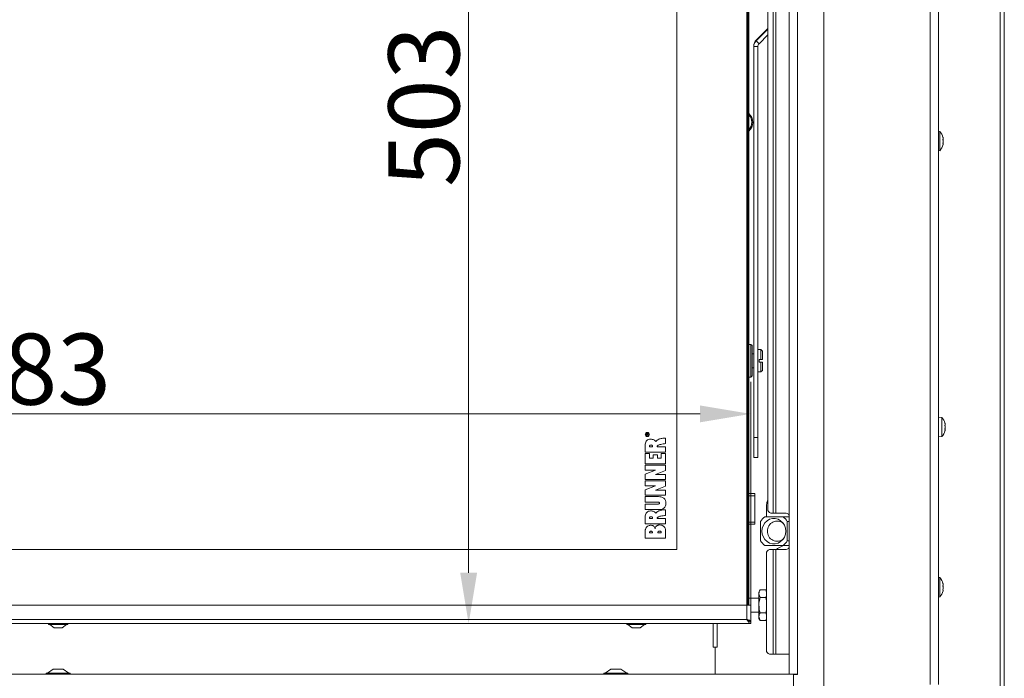
# Model space of a CAD drawing. Extents: x -2908 to 136, y -636 to 2708.
# Drawn here: x -1907 to -1422, y 1109 to 1434 of the extents above; entities that cross this region are included whole.
import ezdxf

# ---------------------------------------------------------------- set-up
doc = ezdxf.new("R2010")
doc.units = 0
doc.header["$LTSCALE"] = 5
doc.layers.add('LAYER14', color=30, linetype='Continuous')
doc.layers.add('SLD-0', color=7, linetype='Continuous')
doc.styles.add('Brunner 2014', font='arial.ttf', dxfattribs={"height": 35})
doc.dimstyles.new('Brunner 2014', dxfattribs={"dimscale": 5, "dimtxt": 35, "dimasz": 5, "dimexe": 3.175, "dimexo": 0, "dimgap": 0.762, "dimtad": 1, "dimdec": 0, "dimrnd": 1e-08, "dimtxsty": 'Brunner 2014', "dimcen": 0.09, "dimdle": 10, "dimclrd": 7, "dimclre": 7, "dimclrt": 7, "dimadec": 1, "dimazin": 2, "dimtfac": 0.666667, "dimtdec": 0, "dimtmove": 0, "dimatfit": 3, "dimldrblk": 'Filled-1', "dimfxl": 1, "dimtolj": 1, "dimlwd": 5, "dimlwe": 5, "dimarcsym": 0})

# ---------------------------------------------------------------- blocks, each defined once
blk = doc.blocks.new('*D75')
at = {"layer": 'Defpoints', "color": 0, "lineweight": 5, "transparency": 16777216}
for p in [(-2529.84, 1239.21), (-2529.84, 1144.89), (-1546.84, 1144.89)]:
    blk.add_point(p, dxfattribs=at)
at = {"layer": 'SLD-0', "color": 7, "linetype": 'Continuous', "lineweight": 5, "transparency": 16777216}
for p, q in [((-2529.84, 1144.89), (-2529.84, 1255.08)), ((-1546.84, 1144.89), (-1546.84, 1255.08)), ((-1571.84, 1239.21), (-2504.84, 1239.21))]:
    blk.add_line(p, q, dxfattribs=at)
at = {"layer": 'SLD-0', "color": 7, "lineweight": 5, "transparency": 16777216}
for points in [[(-2504.84, 1243.37), (-2504.84, 1235.04), (-2529.84, 1239.21)], [(-1571.84, 1243.37), (-1571.84, 1235.04), (-1546.84, 1239.21)]]:
    blk.add_solid(points, dxfattribs=at)
at = {"layer": 'SLD-0', "color": 7, "lineweight": 9, "transparency": 16777216, "insert": (-1902.02, 1278.78), "char_height": 35, "attachment_point": 2, "style": 'Brunner 2014'}
blk.add_mtext('\\A1;983', dxfattribs=at)
blk = doc.blocks.new('Filled-1')
at = {"color": 0}
for p, q in [((0, 0), (-1, 0.167)), ((-1, 0.167), (-1, -0.167)), ((-1, 0), (0, 0)), ((-1, -0.167), (0, 0))]:
    blk.add_line(p, q, dxfattribs=at)
at = {"color": 0, "flags": 128}
blk.add_lwpolyline([(-1, -0.167), (0, 0), (-1, 0.167), (-1, -0.167)], dxfattribs=at)
at = {"color": 0}
blk.add_solid([(-1, -0.167), (0, 0), (-1, 0.167), (-1, -0.167)], dxfattribs=at)
blk = doc.blocks.new('*D78')
at = {"layer": 'Defpoints', "color": 0, "lineweight": 5, "transparency": 16777216}
for p in [(-1546.84, 1638.89), (-1685.96, 1135.89), (-1546.84, 1135.89)]:
    blk.add_point(p, dxfattribs=at)
at = {"layer": 'SLD-0', "color": 7, "linetype": 'Continuous', "lineweight": 5, "transparency": 16777216}
for p, q in [((-1546.84, 1638.89), (-1701.83, 1638.89)), ((-1685.96, 1613.89), (-1685.96, 1160.89)), ((-1546.84, 1135.89), (-1701.83, 1135.89))]:
    blk.add_line(p, q, dxfattribs=at)
at = {"layer": 'SLD-0', "color": 7, "lineweight": 5, "transparency": 16777216}
for points in [[(-1690.12, 1613.89), (-1681.79, 1613.89), (-1685.96, 1638.89)], [(-1690.12, 1160.89), (-1681.79, 1160.89), (-1685.96, 1135.89)]]:
    blk.add_solid(points, dxfattribs=at)
at = {"layer": 'SLD-0', "color": 7, "lineweight": 9, "transparency": 16777216, "insert": (-1725.53, 1390.88), "char_height": 35, "attachment_point": 2, "rotation": 90, "style": 'Brunner 2014'}
blk.add_mtext('\\A1;503', dxfattribs=at)

msp = doc.modelspace()

# ---------------------------------------------------------------- linework, layer by layer
at = {"color": 0, "linetype": 'Continuous', "lineweight": 9}
for p, q in [((-1458.34, 1659.74), (-1458.34, 1105.74)), ((-1454.34, 1659.74), (-1454.34, 1105.74)), ((-1535.85, 1642.79), (-1535.85, 1190.29)), ((-1534.44, 1642.79), (-1534.44, 1190.29)), ((-1538.39, 1192.29), (-1538.39, 1640.79)), ((-1423.84, 1566.24), (-1423.84, 961.24)), ((-1421.84, 1566.24), (-1421.84, 961.24)), ((-1453.71, 1378.5), (-1454.34, 1378.56)), ((-1453.71, 1368.99), (-1453.71, 1378.5)), ((-1452.1, 1375.59), (-1452.09, 1375.59)), ((-1452, 1375.15), (-1452, 1375.15)), ((-1452, 1374.91), (-1452, 1374.91)), ((-1452, 1373.98), (-1452, 1373.98)), ((-1452.06, 1372.46), (-1452.1, 1372.46)), ((-1452, 1373.51), (-1452, 1373.51)), ((-1452, 1372.58), (-1452, 1372.58)), ((-1452, 1372.34), (-1452, 1372.34)), ((-1454.34, 1368.93), (-1453.71, 1368.99)), ((-1452.71, 1237.5), (-1454.34, 1237.64)), ((-1452.71, 1227.99), (-1452.71, 1237.5)), ((-1451, 1234.11), (-1451, 1234.11)), ((-1451, 1233.96), (-1451, 1233.96)), ((-1451, 1232.6), (-1451, 1232.6)), ((-1451, 1231.38), (-1451, 1231.38)), ((-1454.34, 1227.84), (-1452.71, 1227.99)), ((-1453.71, 1158.5), (-1454.34, 1158.56)), ((-1453.71, 1148.99), (-1453.71, 1158.5)), ((-1452.1, 1155.59), (-1452.09, 1155.59)), ((-1452.06, 1152.46), (-1452.1, 1152.46)), ((-1452.1, 1152.46), (-1452.09, 1152.46)), ((-1452, 1155.15), (-1452, 1155.15)), ((-1452, 1154.91), (-1452, 1154.91)), ((-1452, 1153.98), (-1452, 1153.98)), ((-1452, 1153.51), (-1452, 1153.51)), ((-1452, 1152.58), (-1452, 1152.58)), ((-1452, 1152.34), (-1452, 1152.34)), ((-1454.34, 1148.93), (-1453.71, 1148.99)), ((-2527.84, 1144.89), (-1548.84, 1144.89)), ((-2527.84, 1137.89), (-1548.84, 1137.89)), ((-2529.84, 1135.89), (-1546.84, 1135.89))]:
    msp.add_line(p, q, dxfattribs=at)
at = {"color": 7, "linetype": 'Continuous', "lineweight": 9}
for p, q in [((-1548.84, 1144.89), (-1548.84, 1629.89)), ((-1548.34, 1629.89), (-1548.34, 1144.89)), ((-1547.84, 1629.89), (-1547.84, 1199.89)), ((-1583.34, 1172.39), (-1583.34, 1602.39)), ((-1538.39, 1429.28), (-1544.17, 1423.5)), ((-1538.39, 1428.92), (-1544.17, 1423.14)), ((-1544.17, 1423.5), (-1544.17, 1423.14)), ((-1544.17, 1423.14), (-1542.75, 1421.72)), ((-1538.39, 1426.09), (-1542.75, 1421.72)), ((-1545.34, 1420.68), (-1545.34, 1420.31)), ((-1543.34, 1420.31), (-1545.34, 1420.31)), ((-1545.34, 1420.31), (-1545.34, 1227.5)), ((-1543.34, 1420.31), (-1543.34, 1227.5)), ((-1546.74, 1273.39), (-1547.84, 1273.39)), ((-1546.24, 1272.89), (-1546.74, 1273.39)), ((-1546.74, 1257.39), (-1546.74, 1273.39)), ((-1546.24, 1272.89), (-1546.24, 1257.89)), ((-1545.34, 1268.89), (-1546.24, 1268.89)), ((-1541.84, 1270.89), (-1543.34, 1270.89)), ((-1541.14, 1270.19), (-1541.84, 1270.89)), ((-1541.84, 1270.89), (-1541.84, 1265.99)), ((-1541.14, 1270.19), (-1541.14, 1265.99)), ((-1541.84, 1265.99), (-1542.74, 1265.99)), ((-1542.74, 1264.79), (-1542.74, 1265.99)), ((-1542.74, 1264.79), (-1541.84, 1264.79)), ((-1541.84, 1265.99), (-1541.14, 1265.99)), ((-1541.84, 1264.79), (-1541.84, 1259.89)), ((-1541.14, 1264.79), (-1541.84, 1264.79)), ((-1541.14, 1264.79), (-1541.14, 1260.59)), ((-1547.84, 1257.39), (-1546.74, 1257.39)), ((-1546.74, 1257.39), (-1546.24, 1257.89)), ((-1546.24, 1261.89), (-1545.34, 1261.89)), ((-1543.34, 1259.89), (-1541.84, 1259.89)), ((-1541.84, 1259.89), (-1541.14, 1260.59)), ((-1598.34, 1228.66), (-1598.34, 1229.09)), ((-1597.34, 1228.66), (-1598.34, 1228.66)), ((-1598.23, 1229.1), (-1598.23, 1228.8)), ((-1598.23, 1228.8), (-1597.9, 1228.8)), ((-1597.9, 1228.8), (-1597.9, 1229.07)), ((-1597.79, 1228.95), (-1597.79, 1228.8)), ((-1597.79, 1228.8), (-1597.34, 1228.8)), ((-1597.62, 1229.35), (-1597.34, 1229.51)), ((-1597.34, 1229.35), (-1597.55, 1229.22)), ((-1597.34, 1229.51), (-1597.34, 1229.35)), ((-1597.34, 1228.8), (-1597.34, 1228.66)), ((-1598.9, 1224.3), (-1598.9, 1220.29)), ((-1588.84, 1224.53), (-1588.84, 1227.29)), ((-1545.34, 1227.5), (-1543.34, 1227.5)), ((-1545.34, 1217.68), (-1545.34, 1227.5)), ((-1543.34, 1227.5), (-1543.34, 1217.68)), ((-1598.9, 1220.29), (-1588.84, 1220.29)), ((-1596.75, 1219.68), (-1598.9, 1219.68)), ((-1598.9, 1219.68), (-1598.9, 1214.59)), ((-1596.79, 1223.02), (-1595.25, 1223.02)), ((-1596.75, 1217.33), (-1596.75, 1219.68)), ((-1592.91, 1218.94), (-1594.9, 1218.94)), ((-1594.9, 1218.94), (-1594.9, 1217.33)), ((-1588.84, 1223.03), (-1593.05, 1223)), ((-1592.91, 1217.33), (-1592.91, 1218.94)), ((-1590.96, 1219.68), (-1590.96, 1217.33)), ((-1588.84, 1219.68), (-1590.96, 1219.68)), ((-1588.84, 1220.29), (-1588.84, 1223.03)), ((-1588.84, 1214.59), (-1588.84, 1219.68)), ((-1598.9, 1214.59), (-1588.84, 1214.59)), ((-1588.82, 1213.92), (-1598.9, 1213.93)), ((-1598.9, 1213.93), (-1598.9, 1211.43)), ((-1594.9, 1217.33), (-1596.75, 1217.33)), ((-1590.96, 1217.33), (-1592.91, 1217.33)), ((-1588.82, 1211.3), (-1588.82, 1213.92)), ((-1545.34, 1217.68), (-1543.34, 1217.68)), ((-1593.87, 1211.44), (-1598.91, 1209.43)), ((-1598.91, 1209.43), (-1598.9, 1206.79)), ((-1598.9, 1211.43), (-1593.87, 1211.44)), ((-1593.77, 1209.25), (-1588.82, 1211.3)), ((-1588.83, 1209.25), (-1593.77, 1209.25)), ((-1588.82, 1206.79), (-1588.83, 1209.25)), ((-1588.83, 1206.21), (-1598.91, 1206.21)), ((-1598.91, 1206.21), (-1598.91, 1203.72)), ((-1598.9, 1206.79), (-1588.82, 1206.79)), ((-1588.83, 1203.59), (-1588.83, 1206.21)), ((-1593.87, 1203.72), (-1598.92, 1201.71)), ((-1598.92, 1201.71), (-1598.91, 1199.07)), ((-1598.91, 1203.72), (-1593.87, 1203.72)), ((-1593.78, 1201.53), (-1588.83, 1203.59)), ((-1588.84, 1201.53), (-1593.78, 1201.53)), ((-1588.83, 1199.07), (-1588.84, 1201.53)), ((-1547.84, 1199.89), (-1544.84, 1199.89)), ((-1547.84, 1198.89), (-1547.84, 1199.89)), ((-1544.84, 1199.89), (-1544.84, 1198.89)), ((-1598.91, 1199.07), (-1588.83, 1199.07)), ((-1598.9, 1198.41), (-1598.91, 1195.67)), ((-1598.91, 1195.67), (-1592.47, 1195.66)), ((-1592.3, 1198.41), (-1598.9, 1198.41)), ((-1592.47, 1194.77), (-1598.9, 1194.77)), ((-1598.9, 1194.77), (-1598.9, 1192.03)), ((-1544.84, 1198.89), (-1547.84, 1198.89)), ((-1547.84, 1198.89), (-1547.84, 1185.89)), ((-1544.84, 1198.89), (-1544.84, 1185.89)), ((-1539.05, 1188.39), (-1539.05, 1194.39)), ((-1598.9, 1192.03), (-1592.31, 1192.03)), ((-1588.84, 1189.18), (-1588.84, 1191.94)), ((-1536.98, 1190.29), (-1535.85, 1190.29)), ((-1535.85, 1190.29), (-1534.44, 1190.29)), ((-1530.1, 1190.29), (-1534.44, 1190.29)), ((-1598.9, 1188.95), (-1598.9, 1184.94)), ((-1598.9, 1184.94), (-1588.84, 1184.94)), ((-1596.79, 1187.67), (-1595.25, 1187.67)), ((-1588.84, 1187.67), (-1593.05, 1187.64)), ((-1588.84, 1184.94), (-1588.84, 1187.67)), ((-1547.84, 1185.89), (-1544.84, 1185.89)), ((-1547.84, 1184.89), (-1547.84, 1185.89)), ((-1544.84, 1184.89), (-1547.84, 1184.89)), ((-1547.84, 1184.89), (-1547.84, 1144.89)), ((-1544.84, 1185.89), (-1544.84, 1184.89)), ((-1542.03, 1186.22), (-1542.03, 1176.57)), ((-1530.92, 1188.39), (-1539.98, 1188.39)), ((-1527.84, 1188.49), (-1537.07, 1188.49)), ((-1527.84, 1188.39), (-1530.92, 1188.39)), ((-1528.88, 1176.57), (-1528.88, 1186.22)), ((-1528.88, 1186.22), (-1527.84, 1186.22)), ((-1598.9, 1181.74), (-1598.9, 1177.89)), ((-1596.79, 1180.49), (-1595.25, 1180.49)), ((-1592.67, 1180.49), (-1590.96, 1180.49)), ((-1598.9, 1177.89), (-1588.84, 1177.89)), ((-1527.84, 1176.57), (-1528.88, 1176.57)), ((-2493.34, 1172.39), (-1583.34, 1172.39)), ((-1539.98, 1174.39), (-1530.92, 1174.39)), ((-1539.1, 1170.29), (-1539.1, 1122.79)), ((-1535.85, 1172.29), (-1537.68, 1172.29)), ((-1535.85, 1172.29), (-1535.85, 1120.79)), ((-1534.44, 1172.29), (-1535.85, 1172.29)), ((-1534.44, 1172.29), (-1534.44, 1120.79)), ((-1530.1, 1172.29), (-1534.44, 1172.29)), ((-1530.92, 1174.39), (-1527.84, 1174.39)), ((-1542.26, 1152.4), (-1542.84, 1151.39)), ((-1542.84, 1151.39), (-1542.84, 1150.52)), ((-1542.26, 1152.4), (-1539.42, 1152.4)), ((-1539.1, 1151.84), (-1539.42, 1152.4)), ((-1539.42, 1152.4), (-1539.1, 1151.35)), ((-1542.84, 1148.29), (-1547.84, 1148.29)), ((-1542.84, 1150.52), (-1542.84, 1144.89)), ((-1542.26, 1148.65), (-1542.84, 1150.52)), ((-1542.26, 1148.65), (-1539.42, 1148.65)), ((-1539.1, 1149.62), (-1539.42, 1148.65)), ((-1539.42, 1148.65), (-1539.1, 1146.99)), ((-1546.84, 1144.89), (-1548.84, 1144.89)), ((-1548.84, 1137.89), (-1548.84, 1144.89)), ((-1546.84, 1144.89), (-1546.84, 1136.99)), ((-1546.84, 1141.49), (-1542.84, 1141.49)), ((-1542.84, 1144.89), (-1542.84, 1139.27)), ((-1542.26, 1141.14), (-1539.42, 1141.14)), ((-1539.42, 1141.14), (-1539.1, 1140.1)), ((-1547.4, 1136.99), (-1546.84, 1136.99)), ((-1546.84, 1135.89), (-1546.84, 1136.89)), ((-1542.26, 1137.39), (-1542.84, 1139.27)), ((-1542.84, 1139.27), (-1542.84, 1138.39)), ((-1542.84, 1138.39), (-1542.26, 1137.39)), ((-1542.26, 1137.39), (-1539.42, 1137.39)), ((-1539.1, 1138.37), (-1539.42, 1137.39)), ((-1539.42, 1137.39), (-1539.1, 1137.95)), ((-1893.04, 1135.89), (-1893.04, 1135.34)), ((-1893.04, 1135.34), (-1888.34, 1135.34)), ((-1892.44, 1135.34), (-1890.34, 1133.69)), ((-1890.34, 1133.69), (-1888.34, 1133.69)), ((-1888.34, 1135.34), (-1883.64, 1135.34)), ((-1888.34, 1133.69), (-1886.34, 1133.69)), ((-1886.34, 1133.69), (-1884.24, 1135.34)), ((-1883.64, 1135.34), (-1883.64, 1135.89)), ((-1608.04, 1135.89), (-1608.04, 1135.34)), ((-1608.04, 1135.34), (-1603.34, 1135.34)), ((-1607.44, 1135.34), (-1605.34, 1133.69)), ((-1605.34, 1133.69), (-1603.34, 1133.69)), ((-1603.34, 1135.34), (-1598.64, 1135.34)), ((-1603.34, 1133.69), (-1601.34, 1133.69)), ((-1601.34, 1133.69), (-1599.24, 1135.34)), ((-1598.64, 1135.34), (-1598.64, 1135.89)), ((-1565.34, 1135.89), (-1565.34, 1124.24)), ((-1563.34, 1124.24), (-1563.34, 1135.89)), ((-1565.34, 1124.24), (-1564.34, 1124.24)), ((-1564.34, 1110.89), (-1564.34, 1124.24)), ((-1564.34, 1124.24), (-1563.34, 1124.24)), ((-1537.68, 1120.79), (-1535.85, 1120.79)), ((-1535.85, 1120.79), (-1534.44, 1120.79)), ((-1534.44, 1120.79), (-1527.84, 1120.79)), ((-1890.84, 1113.39), (-1893.64, 1111.44)), ((-1885.84, 1113.39), (-1890.84, 1113.39)), ((-1883.04, 1111.44), (-1885.84, 1113.39)), ((-1615.84, 1113.39), (-1618.64, 1111.44)), ((-1610.84, 1113.39), (-1615.84, 1113.39)), ((-1608.04, 1111.44), (-1610.84, 1113.39)), ((-1894.24, 1111.44), (-1894.24, 1110.89)), ((-1882.44, 1111.44), (-1894.24, 1111.44)), ((-1882.44, 1110.89), (-1882.44, 1111.44)), ((-1619.24, 1111.44), (-1619.24, 1110.89)), ((-1607.44, 1111.44), (-1619.24, 1111.44)), ((-1607.44, 1110.89), (-1607.44, 1111.44)), ((-1525.34, 1110.89), (-1525.34, 1110.79))]:
    msp.add_line(p, q, dxfattribs=at)
at = {"color": 1, "linetype": 'Continuous', "lineweight": 9}
msp.add_line((-1525.83, 1110.89), (-1525.83, 1110.79), dxfattribs=at)
at = {"color": 7, "linetype": 'Continuous', "lineweight": 9, "flags": 128}
msp.add_lwpolyline([(-1541.33, 1181.39), (-1541.16, 1182.89), (-1540.65, 1184.3), (-1539.85, 1185.54), (-1538.79, 1186.54), (-1537.54, 1187.24), (-1536.16, 1187.6), (-1534.74, 1187.6), (-1533.37, 1187.24), (-1532.12, 1186.54), (-1531.06, 1185.54), (-1530.25, 1184.3), (-1529.75, 1182.89), (-1529.58, 1181.39), (-1529.75, 1179.9), (-1530.25, 1178.49), (-1531.06, 1177.25), (-1532.12, 1176.25), (-1533.37, 1175.55), (-1534.74, 1175.19), (-1536.16, 1175.19), (-1537.54, 1175.55), (-1538.79, 1176.25), (-1539.85, 1177.25), (-1540.65, 1178.49), (-1541.16, 1179.9), (-1541.33, 1181.39)], dxfattribs=at)
at = {"color": 7, "linetype": 'Continuous', "lineweight": 9}
for radius in [1, 0.9]:
    msp.add_circle((-1597.84, 1229.04), radius, dxfattribs=at)
for centre, radius, start, end in [((-1541.34, 1420.68), 4, 134.994, 179.9992), ((-1541.34, 1420.31), 4, 134.994, 179.9992), ((-1541.34, 1420.31), 2, 134.994, 179.9992), ((-1551.34, 1382.94), 5.55, 309.0967, 50.9033), ((-1551.34, 1382.98), 5, 314.427, 45.573), ((-1533.8, 1194.4), 5.24, 151.0535, 180.1032), ((-1536.62, 1192.04), 1.79, 171.9505, 258.5782), ((-1530.1, 1187.29), 3, 41.2113, 90), ((-1535.08, 1181.74), 8.26, 126.3609, 147.2008), ((-1533.88, 1181.66), 4.68, 48.3269, 183.2312), ((-1537.06, 1188.04), 0.451, 90.1788, 128.883), ((-1535.7, 1188.04), 0.453, 90.2526, 128.8093), ((-1535.82, 1181.74), 8.26, 32.7992, 53.6391), ((-1533.89, 1181.11), 4.68, 176.5579, 311.8839), ((-1535.08, 1181.05), 8.26, 212.7992, 233.6391), ((-1535.82, 1181.05), 8.26, 306.3609, 327.2008), ((-1537.33, 1170.54), 1.79, 101.4218, 188.0495), ((-1528.84, 1166.39), 8, 90, 132.4811), ((-1530.1, 1175.29), 3, 270, 318.7887), ((-1537.33, 1122.54), 1.79, 171.9505, 258.5782)]:
    msp.add_arc(centre, radius, start, end, dxfattribs=at)
at = {"color": 0, "linetype": 'Continuous', "lineweight": 9}
for centre, start, end in [((-1458.84, 1373.74), 14.7917, 42.8093), ((-1458.84, 1373.74), 317.1907, 345.5083), ((-1457.84, 1232.74), 15.2437, 42.8093), ((-1457.84, 1232.74), 317.1907, 344.7488), ((-1458.84, 1153.74), 14.7917, 42.8093), ((-1458.84, 1153.74), 317.1907, 345.5083)]:
    msp.add_arc(centre, 7, start, end, dxfattribs=at)
for points, knots in [([(-1452.09, 1375.54), (-1452.09, 1375.55), (-1452.1, 1375.59), (-1452.11, 1375.63), (-1452.11, 1375.65), (-1452.11, 1375.65), (-1452.1, 1375.63), (-1452.09, 1375.6), (-1452.09, 1375.59)], [0, 0, 0, 0, 0.1736553, 0.3479906, 0.518533, 0.6859457, 0.8536264, 1, 1, 1, 1]), ([(-1452.09, 1374.25), (-1452.09, 1374.27), (-1452.1, 1374.3), (-1452.11, 1374.37), (-1452.11, 1374.44), (-1452.11, 1374.5), (-1452.1, 1374.54), (-1452.09, 1374.55), (-1452.09, 1374.55)], [0, 0, 0, 0, 0.173551, 0.347889, 0.518434, 0.685848, 0.853527, 1, 1, 1, 1]), ([(-1452.09, 1375.59), (-1452.06, 1375.46), (-1452.01, 1375.28), (-1452, 1375.18), (-1452, 1375.15)], [0, 0, 0, 0, 0.687973, 1, 1, 1, 1]), ([(-1452, 1374.91), (-1452.01, 1375.04), (-1452.02, 1375.23), (-1452.07, 1375.46), (-1452.09, 1375.54)], [0, 0, 0, 0, 0.687829, 1, 1, 1, 1]), ([(-1452.09, 1374.55), (-1452.06, 1374.61), (-1452.01, 1374.69), (-1452, 1374.86), (-1452, 1374.91)], [0, 0, 0, 0, 0.687947, 1, 1, 1, 1]), ([(-1452, 1373.51), (-1452.01, 1373.69), (-1452.02, 1373.95), (-1452.07, 1374.18), (-1452.09, 1374.25)], [0, 0, 0, 0, 0.687831, 1, 1, 1, 1]), ([(-1452.09, 1372.46), (-1452.09, 1372.46), (-1452.1, 1372.46), (-1452.11, 1372.49), (-1452.11, 1372.53), (-1452.11, 1372.59), (-1452.1, 1372.65), (-1452.09, 1372.69), (-1452.09, 1372.71)], [0, 0, 0, 0, 0.173602, 0.347939, 0.518483, 0.685896, 0.853576, 1, 1, 1, 1]), ([(-1452.09, 1372.71), (-1452.06, 1372.89), (-1452.01, 1373.15), (-1452, 1373.42), (-1452, 1373.51)], [0, 0, 0, 0, 0.6879986, 1, 1, 1, 1]), ([(-1452.09, 1372.93), (-1452.06, 1372.88), (-1452.01, 1372.79), (-1452, 1372.63), (-1452, 1372.58)], [0, 0, 0, 0, 0.687947, 1, 1, 1, 1]), ([(-1452, 1372.34), (-1452.01, 1372.4), (-1452.02, 1372.47), (-1452.07, 1372.46), (-1452.09, 1372.46)], [0, 0, 0, 0, 0.687868, 1, 1, 1, 1]), ([(-1452.09, 1371.9), (-1452.06, 1372.02), (-1452.01, 1372.2), (-1452, 1372.31), (-1452, 1372.34)], [0, 0, 0, 0, 0.687973, 1, 1, 1, 1]), ([(-1451.09, 1234.56), (-1451.09, 1234.58), (-1451.1, 1234.62), (-1451.11, 1234.65), (-1451.11, 1234.67), (-1451.11, 1234.66), (-1451.1, 1234.63), (-1451.09, 1234.61), (-1451.09, 1234.59)], [0, 0, 0, 0, 0.173602, 0.347939, 0.518483, 0.685896, 0.853576, 1, 1, 1, 1]), ([(-1451.09, 1233.35), (-1451.09, 1233.37), (-1451.1, 1233.41), (-1451.11, 1233.48), (-1451.11, 1233.55), (-1451.11, 1233.6), (-1451.1, 1233.64), (-1451.09, 1233.65), (-1451.09, 1233.66)], [0, 0, 0, 0, 0.1736553, 0.3479906, 0.518533, 0.6859457, 0.8536264, 1, 1, 1, 1]), ([(-1451, 1233.96), (-1451.01, 1234.09), (-1451.02, 1234.26), (-1451.07, 1234.49), (-1451.09, 1234.56)], [0, 0, 0, 0, 0.687868, 1, 1, 1, 1]), ([(-1451.09, 1233.66), (-1451.06, 1233.7), (-1451.01, 1233.77), (-1451, 1233.92), (-1451, 1233.96)], [0, 0, 0, 0, 0.687973, 1, 1, 1, 1]), ([(-1451, 1232.6), (-1451.01, 1232.78), (-1451.02, 1233.05), (-1451.07, 1233.28), (-1451.09, 1233.35)], [0, 0, 0, 0, 0.687829, 1, 1, 1, 1]), ([(-1451.09, 1231.54), (-1451.09, 1231.54), (-1451.1, 1231.54), (-1451.11, 1231.58), (-1451.11, 1231.63), (-1451.11, 1231.69), (-1451.1, 1231.75), (-1451.09, 1231.79), (-1451.09, 1231.81)], [0, 0, 0, 0, 0.173551, 0.347889, 0.518434, 0.685848, 0.853527, 1, 1, 1, 1]), ([(-1451.09, 1231.81), (-1451.06, 1231.99), (-1451.01, 1232.24), (-1451, 1232.51), (-1451, 1232.6)], [0, 0, 0, 0, 0.6879474, 1, 1, 1, 1]), ([(-1451.09, 1231.83), (-1451.05, 1231.79), (-1451.02, 1231.75), (-1451.01, 1231.64), (-1451.01, 1231.62)], [0, 0, 0, 0, 0.901641, 1, 1, 1, 1]), ([(-1451, 1231.38), (-1451.01, 1231.44), (-1451.02, 1231.53), (-1451.07, 1231.54), (-1451.09, 1231.54)], [0, 0, 0, 0, 0.687831, 1, 1, 1, 1]), ([(-1451.09, 1230.9), (-1451.06, 1231.03), (-1451.01, 1231.22), (-1451, 1231.34), (-1451, 1231.38)], [0, 0, 0, 0, 0.687999, 1, 1, 1, 1]), ([(-1452.09, 1155.54), (-1452.09, 1155.55), (-1452.1, 1155.59), (-1452.11, 1155.63), (-1452.11, 1155.65), (-1452.11, 1155.65), (-1452.1, 1155.63), (-1452.09, 1155.6), (-1452.09, 1155.59)], [0, 0, 0, 0, 0.173655, 0.347991, 0.518533, 0.685946, 0.853626, 1, 1, 1, 1]), ([(-1452.09, 1155.59), (-1452.06, 1155.46), (-1452.01, 1155.28), (-1452, 1155.18), (-1452, 1155.15)], [0, 0, 0, 0, 0.687973, 1, 1, 1, 1]), ([(-1452, 1154.91), (-1452.01, 1155.04), (-1452.02, 1155.23), (-1452.07, 1155.46), (-1452.09, 1155.54)], [0, 0, 0, 0, 0.687829, 1, 1, 1, 1]), ([(-1452.09, 1154.25), (-1452.09, 1154.27), (-1452.1, 1154.3), (-1452.11, 1154.37), (-1452.11, 1154.44), (-1452.11, 1154.5), (-1452.1, 1154.54), (-1452.09, 1154.55), (-1452.09, 1154.55)], [0, 0, 0, 0, 0.173551, 0.347889, 0.518434, 0.685848, 0.853527, 1, 1, 1, 1]), ([(-1452.09, 1152.46), (-1452.09, 1152.46), (-1452.1, 1152.46), (-1452.11, 1152.49), (-1452.11, 1152.53), (-1452.11, 1152.59), (-1452.1, 1152.65), (-1452.09, 1152.69), (-1452.09, 1152.71)], [0, 0, 0, 0, 0.173602, 0.347939, 0.518483, 0.685896, 0.853576, 1, 1, 1, 1]), ([(-1452.09, 1154.55), (-1452.06, 1154.61), (-1452.01, 1154.69), (-1452, 1154.86), (-1452, 1154.91)], [0, 0, 0, 0, 0.6879474, 1, 1, 1, 1]), ([(-1452, 1153.51), (-1452.01, 1153.69), (-1452.02, 1153.95), (-1452.07, 1154.18), (-1452.09, 1154.25)], [0, 0, 0, 0, 0.687831, 1, 1, 1, 1]), ([(-1452.09, 1152.71), (-1452.06, 1152.89), (-1452.01, 1153.15), (-1452, 1153.42), (-1452, 1153.51)], [0, 0, 0, 0, 0.6879986, 1, 1, 1, 1]), ([(-1452, 1152.34), (-1452.01, 1152.4), (-1452.02, 1152.47), (-1452.07, 1152.46), (-1452.09, 1152.46)], [0, 0, 0, 0, 0.687868, 1, 1, 1, 1]), ([(-1452.09, 1151.9), (-1452.06, 1152.02), (-1452.01, 1152.2), (-1452, 1152.31), (-1452, 1152.34)], [0, 0, 0, 0, 0.687973, 1, 1, 1, 1])]:
    msp.add_open_spline(points, degree=3, knots=knots, dxfattribs=at)
at = {"color": 7, "linetype": 'Continuous', "lineweight": 9}
for points, knots in [([(-1598.34, 1229.09), (-1598.34, 1229.14), (-1598.34, 1229.23), (-1598.28, 1229.35), (-1598.18, 1229.42), (-1598.11, 1229.43), (-1598.07, 1229.43)], [0, 0, 0, 0, 0.281682, 0.559226, 0.779406, 1, 1, 1, 1]), ([(-1598.07, 1229.29), (-1598.09, 1229.28), (-1598.15, 1229.28), (-1598.22, 1229.21), (-1598.22, 1229.14), (-1598.23, 1229.1)], [0, 0, 0, 0, 0.280425, 0.559989, 1, 1, 1, 1]), ([(-1598.07, 1229.43), (-1598.03, 1229.42), (-1597.95, 1229.42), (-1597.84, 1229.32), (-1597.82, 1229.22), (-1597.8, 1229.16)], [0, 0, 0, 0, 0.280525, 0.560523, 1, 1, 1, 1]), ([(-1597.9, 1229.07), (-1597.91, 1229.1), (-1597.91, 1229.16), (-1597.93, 1229.24), (-1598, 1229.28), (-1598.05, 1229.29), (-1598.07, 1229.29)], [0, 0, 0, 0, 0.281533, 0.560337, 0.779927, 1, 1, 1, 1]), ([(-1597.8, 1229.16), (-1597.79, 1229.18), (-1597.78, 1229.21), (-1597.76, 1229.23), (-1597.75, 1229.24)], [0, 0, 0, 0, 0.56014, 1, 1, 1, 1]), ([(-1597.78, 1229.01), (-1597.79, 1229), (-1597.79, 1228.98), (-1597.79, 1228.96), (-1597.79, 1228.95)], [0, 0, 0, 0, 0.559853, 1, 1, 1, 1]), ([(-1597.55, 1229.22), (-1597.58, 1229.21), (-1597.63, 1229.17), (-1597.7, 1229.13), (-1597.76, 1229.08), (-1597.78, 1229.04), (-1597.78, 1229.01)], [0, 0, 0, 0, 0.340573, 0.560912, 0.780752, 1, 1, 1, 1]), ([(-1597.75, 1229.24), (-1597.73, 1229.26), (-1597.69, 1229.3), (-1597.64, 1229.33), (-1597.62, 1229.35)], [0, 0, 0, 0, 0.559794, 1, 1, 1, 1]), ([(-1596.3, 1226.73), (-1596.63, 1226.7), (-1597.29, 1226.64), (-1598.11, 1226.09), (-1598.68, 1225.28), (-1598.83, 1224.65), (-1598.9, 1224.3)], [0, 0, 0, 0, 0.247222, 0.504565, 0.730462, 1, 1, 1, 1]), ([(-1596.05, 1223.88), (-1596.14, 1223.87), (-1596.32, 1223.86), (-1596.54, 1223.77), (-1596.69, 1223.62), (-1596.77, 1223.46), (-1596.81, 1223.25), (-1596.8, 1223.1), (-1596.79, 1223.02)], [0, 0, 0, 0, 0.18538, 0.405874, 0.52451, 0.654862, 0.808575, 1, 1, 1, 1]), ([(-1593.7, 1225.56), (-1593.82, 1225.74), (-1594.07, 1226.14), (-1594.7, 1226.5), (-1595.46, 1226.7), (-1596, 1226.72), (-1596.3, 1226.73)], [0, 0, 0, 0, 0.216363, 0.461953, 0.700783, 1, 1, 1, 1]), ([(-1595.25, 1223.02), (-1595.25, 1223.11), (-1595.25, 1223.27), (-1595.31, 1223.48), (-1595.41, 1223.65), (-1595.57, 1223.78), (-1595.79, 1223.87), (-1595.97, 1223.87), (-1596.05, 1223.88)], [0, 0, 0, 0, 0.195151, 0.353198, 0.488202, 0.612902, 0.805817, 1, 1, 1, 1]), ([(-1588.84, 1227.29), (-1589.47, 1227.26), (-1590.62, 1227.2), (-1592.06, 1226.81), (-1593.09, 1226.27), (-1593.51, 1225.79), (-1593.7, 1225.56)], [0, 0, 0, 0, 0.355249, 0.643081, 0.831662, 1, 1, 1, 1]), ([(-1593.05, 1223), (-1593.06, 1223.04), (-1593.07, 1223.12), (-1593.05, 1223.25), (-1592.99, 1223.38), (-1592.83, 1223.56), (-1592.5, 1223.77), (-1591.95, 1223.98), (-1590.72, 1224.3), (-1589.66, 1224.43), (-1588.84, 1224.53)], [0, 0, 0, 0, 0.027129, 0.053585, 0.081633, 0.113195, 0.202682, 0.324468, 0.481777, 1, 1, 1, 1]), ([(-1592.47, 1195.66), (-1592.41, 1195.66), (-1592.28, 1195.65), (-1592.08, 1195.6), (-1591.92, 1195.49), (-1591.83, 1195.36), (-1591.82, 1195.27), (-1591.81, 1195.23)], [0, 0, 0, 0, 0.19279, 0.448348, 0.713251, 0.849398, 1, 1, 1, 1]), ([(-1591.81, 1195.23), (-1591.81, 1195.19), (-1591.82, 1195.1), (-1591.9, 1194.96), (-1592.07, 1194.84), (-1592.27, 1194.78), (-1592.41, 1194.77), (-1592.47, 1194.77)], [0, 0, 0, 0, 0.14883, 0.282545, 0.542533, 0.797881, 1, 1, 1, 1]), ([(-1592.31, 1192.03), (-1591.91, 1192.05), (-1591.16, 1192.08), (-1590.15, 1192.39), (-1589.42, 1192.9), (-1588.97, 1193.57), (-1588.73, 1194.35), (-1588.7, 1194.91), (-1588.69, 1195.22)], [0, 0, 0, 0, 0.218437, 0.402618, 0.565728, 0.693696, 0.834858, 1, 1, 1, 1]), ([(-1588.69, 1195.22), (-1588.73, 1195.65), (-1588.81, 1196.54), (-1589.48, 1197.55), (-1590.35, 1198.11), (-1591.26, 1198.4), (-1591.93, 1198.4), (-1592.3, 1198.41)], [0, 0, 0, 0, 0.235541, 0.485658, 0.631074, 0.798205, 1, 1, 1, 1]), ([(-1596.3, 1191.38), (-1596.63, 1191.35), (-1597.29, 1191.28), (-1598.11, 1190.74), (-1598.68, 1189.93), (-1598.83, 1189.29), (-1598.9, 1188.95)], [0, 0, 0, 0, 0.247222, 0.504565, 0.730462, 1, 1, 1, 1]), ([(-1593.7, 1190.2), (-1593.82, 1190.39), (-1594.07, 1190.78), (-1594.7, 1191.15), (-1595.46, 1191.35), (-1596, 1191.37), (-1596.3, 1191.38)], [0, 0, 0, 0, 0.216363, 0.461953, 0.700783, 1, 1, 1, 1]), ([(-1588.84, 1191.94), (-1589.47, 1191.91), (-1590.62, 1191.85), (-1592.06, 1191.46), (-1593.09, 1190.92), (-1593.51, 1190.43), (-1593.7, 1190.2)], [0, 0, 0, 0, 0.3552492, 0.6430815, 0.831662, 1, 1, 1, 1]), ([(-1596.05, 1188.52), (-1596.14, 1188.52), (-1596.32, 1188.51), (-1596.54, 1188.41), (-1596.69, 1188.27), (-1596.77, 1188.11), (-1596.81, 1187.9), (-1596.8, 1187.75), (-1596.79, 1187.67)], [0, 0, 0, 0, 0.18538, 0.405874, 0.52451, 0.654862, 0.808575, 1, 1, 1, 1]), ([(-1595.25, 1187.67), (-1595.25, 1187.75), (-1595.25, 1187.91), (-1595.31, 1188.13), (-1595.41, 1188.29), (-1595.57, 1188.43), (-1595.79, 1188.51), (-1595.97, 1188.52), (-1596.05, 1188.52)], [0, 0, 0, 0, 0.195151, 0.353198, 0.488202, 0.612902, 0.805817, 1, 1, 1, 1]), ([(-1593.05, 1187.64), (-1593.06, 1187.69), (-1593.07, 1187.77), (-1593.05, 1187.9), (-1592.99, 1188.02), (-1592.83, 1188.2), (-1592.5, 1188.41), (-1591.95, 1188.63), (-1590.72, 1188.95), (-1589.66, 1189.08), (-1588.84, 1189.18)], [0, 0, 0, 0, 0.027129, 0.0535857, 0.0816334, 0.1131951, 0.2026818, 0.3244681, 0.4817771, 1, 1, 1, 1]), ([(-1598.38, 1183.15), (-1598.54, 1182.84), (-1598.76, 1182.43), (-1598.87, 1181.95), (-1598.9, 1181.8), (-1598.9, 1181.75), (-1598.9, 1181.74)], [0, 0, 0, 0, 0.689532, 0.915339, 0.975147, 1, 1, 1, 1]), ([(-1597.58, 1183.91), (-1597.7, 1183.83), (-1597.92, 1183.7), (-1598.18, 1183.43), (-1598.32, 1183.24), (-1598.38, 1183.15)], [0, 0, 0, 0, 0.382663, 0.678767, 1, 1, 1, 1]), ([(-1596.3, 1184.27), (-1596.53, 1184.25), (-1596.98, 1184.21), (-1597.38, 1184.01), (-1597.58, 1183.91)], [0, 0, 0, 0, 0.504231, 1, 1, 1, 1]), ([(-1596.06, 1181.35), (-1596.14, 1181.35), (-1596.32, 1181.34), (-1596.54, 1181.24), (-1596.69, 1181.1), (-1596.77, 1180.94), (-1596.82, 1180.73), (-1596.8, 1180.58), (-1596.79, 1180.49)], [0, 0, 0, 0, 0.18538, 0.405874, 0.52451, 0.654862, 0.808575, 1, 1, 1, 1]), ([(-1594.03, 1182.62), (-1594.1, 1182.85), (-1594.25, 1183.32), (-1594.65, 1183.86), (-1595.16, 1184.14), (-1595.69, 1184.27), (-1596.08, 1184.27), (-1596.3, 1184.27)], [0, 0, 0, 0, 0.2376641, 0.4784149, 0.6200337, 0.7887559, 1, 1, 1, 1]), ([(-1595.25, 1180.49), (-1595.25, 1180.58), (-1595.25, 1180.74), (-1595.31, 1180.96), (-1595.41, 1181.12), (-1595.57, 1181.26), (-1595.79, 1181.34), (-1595.97, 1181.35), (-1596.06, 1181.35)], [0, 0, 0, 0, 0.19515, 0.353197, 0.488201, 0.612901, 0.805816, 1, 1, 1, 1]), ([(-1591.81, 1184.46), (-1592.01, 1184.45), (-1592.37, 1184.43), (-1592.85, 1184.29), (-1593.22, 1184.07), (-1593.49, 1183.81), (-1593.75, 1183.44), (-1593.89, 1183.02), (-1593.99, 1182.72), (-1594.03, 1182.62)], [0, 0, 0, 0, 0.187442, 0.341315, 0.472252, 0.588683, 0.695417, 0.895636, 1, 1, 1, 1]), ([(-1591.84, 1181.42), (-1591.93, 1181.42), (-1592.14, 1181.4), (-1592.38, 1181.3), (-1592.55, 1181.14), (-1592.65, 1180.97), (-1592.7, 1180.75), (-1592.68, 1180.58), (-1592.67, 1180.49)], [0, 0, 0, 0, 0.19196, 0.417038, 0.536411, 0.665527, 0.815365, 1, 1, 1, 1]), ([(-1590.96, 1180.49), (-1590.96, 1180.58), (-1590.94, 1180.72), (-1590.98, 1180.93), (-1591.07, 1181.1), (-1591.23, 1181.27), (-1591.49, 1181.4), (-1591.72, 1181.42), (-1591.84, 1181.42)], [0, 0, 0, 0, 0.163807, 0.301672, 0.423672, 0.538695, 0.767204, 1, 1, 1, 1]), ([(-1588.84, 1181.37), (-1588.86, 1181.69), (-1588.89, 1182.31), (-1589.23, 1183.15), (-1589.81, 1183.86), (-1590.71, 1184.37), (-1591.43, 1184.43), (-1591.81, 1184.46)], [0, 0, 0, 0, 0.200708, 0.382501, 0.554853, 0.7632, 1, 1, 1, 1]), ([(-1588.84, 1177.89), (-1588.84, 1178.42), (-1588.84, 1179.58), (-1588.84, 1180.73), (-1588.84, 1181.37)], [0, 0, 0, 0, 0.452858, 1, 1, 1, 1]), ([(-1542.84, 1150.52), (-1542.84, 1150.57), (-1542.83, 1151.2), (-1542.54, 1151.82), (-1542.26, 1152.4)], [0, 0, 0, 0, 0.070215, 1, 1, 1, 1]), ([(-1542.84, 1144.89), (-1542.83, 1145.23), (-1542.8, 1146.5), (-1542.49, 1147.74), (-1542.26, 1148.65)], [0, 0, 0, 0, 0.264671, 1, 1, 1, 1]), ([(-1542.26, 1141.14), (-1542.35, 1141.45), (-1542.69, 1142.67), (-1542.77, 1143.94), (-1542.84, 1144.89)], [0, 0, 0, 0, 0.252564, 1, 1, 1, 1]), ([(-1542.84, 1139.27), (-1542.84, 1139.31), (-1542.83, 1139.94), (-1542.54, 1140.56), (-1542.26, 1141.14)], [0, 0, 0, 0, 0.070215, 1, 1, 1, 1]), ([(-1539.1, 1142.75), (-1539.12, 1142.52), (-1539.17, 1141.98), (-1539.33, 1141.45), (-1539.42, 1141.14)], [0, 0, 0, 0, 0.416835, 1, 1, 1, 1]), ([(-1548.84, 1137.89), (-1548.61, 1137.83), (-1548.14, 1137.69), (-1547.52, 1137.49), (-1547.07, 1137.29), (-1546.86, 1137.12), (-1546.85, 1137.03), (-1546.84, 1136.99)], [0, 0, 0, 0, 0.223356, 0.446742, 0.670129, 0.893515, 1, 1, 1, 1])]:
    msp.add_open_spline(points, degree=3, knots=knots, dxfattribs=at)
for points in [[(-1546.84, 1135.89), (-1547.01, 1135.92), (-1547.34, 1135.98), (-1547.84, 1136.45), (-1548.34, 1137.11), (-1548.67, 1137.63), (-1548.84, 1137.89)], [(-1546.84, 1136.89), (-1547.01, 1136.91), (-1547.34, 1136.94), (-1547.84, 1137.17), (-1548.34, 1137.5), (-1548.67, 1137.76), (-1548.84, 1137.89)]]:
    msp.add_open_spline(points, degree=3, dxfattribs=at)
at = {"layer": 'LAYER14', "linetype": 'Continuous', "lineweight": 9}
for p, q in [((-1510.84, 1672.89), (-1510.84, 1094.89)), ((-1527.84, 1656.89), (-1527.84, 1110.89)), ((-1523.84, 1656.89), (-1523.84, 1110.89)), ((-1527.84, 1110.89), (-2548.84, 1110.89)), ((-1527.84, 1110.89), (-1523.84, 1110.89)), ((-1525.84, 1110.79), (-1525.84, 1110.89)), ((-1523.84, 1110.79), (-1525.84, 1110.79)), ((-1525.84, 1110.79), (-1525.84, 1093.89)), ((-1523.84, 1110.89), (-1523.84, 1110.79))]:
    msp.add_line(p, q, dxfattribs=at)

# ---------------------------------------------------------------- dimensions: what is measured, and where the dimension line sits
at = {"layer": 'SLD-0', "color": 0, "lineweight": 9}
dim = msp.add_linear_dim(base=(-1685.96, 1135.89), p1=(-1546.84, 1638.89), p2=(-1546.84, 1135.89), angle=90, dimstyle='Brunner 2014', dxfattribs=at)
dim.commit()
dim.dimension.update_dxf_attribs({"geometry": '*D78', "text_midpoint": (-1685.96, 1390.88), "dimtype": 160})
at = {"layer": 'SLD-0', "lineweight": 9}
dim = msp.add_linear_dim(base=(-2529.84, 1239.21), p1=(-1546.84, 1144.89), p2=(-2529.84, 1144.89), dimstyle='Brunner 2014', dxfattribs=at)
dim.commit()
dim.dimension.update_dxf_attribs({"geometry": '*D75', "text_midpoint": (-1902.02, 1239.21), "dimtype": 160})

doc.saveas('drawing.dxf')
